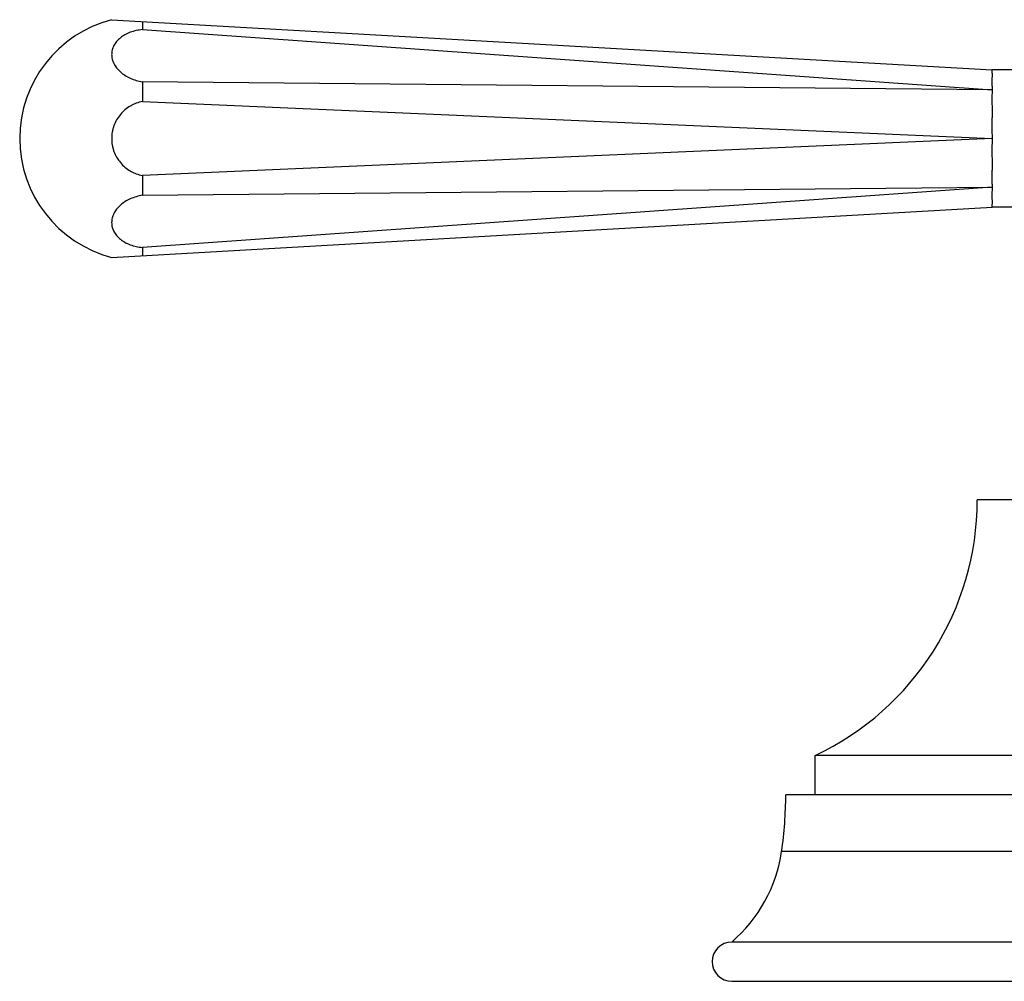
# Model space of a CAD drawing. Units: inches. Extents: x 3.9 to 18, y 6.6 to 11.9.
# Drawn here: x 3.9 to 6.4, y 6.6 to 9 of the extents above; entities that cross this region are included whole.
import ezdxf

# ---------------------------------------------------------------- set-up
doc = ezdxf.new("R2010")
doc.units = ezdxf.units.IN
doc.header["$LTSCALE"] = 1.21
doc.header["$MEASUREMENT"] = 0
doc.layers.get('0').update_dxf_attribs({"linetype": 'CONTINUOUS'})

msp = doc.modelspace()

# ---------------------------------------------------------------- linework, layer by layer
at = {"color": 7, "linetype": 'Continuous'}
for p, q in [((4.0972, 9.0387), (6.3377, 8.9112)), ((4.1757, 9.0342), (4.1757, 9.0134)), ((4.1757, 9.0134), (6.3377, 8.8599)), ((6.4377, 8.9112), (6.3377, 8.9112)), ((4.1757, 8.8804), (4.1757, 8.8302)), ((6.3377, 8.8599), (4.1757, 8.8804)), ((4.1757, 8.8302), (6.3377, 8.7362)), ((6.3377, 8.7362), (4.1757, 8.6422)), ((4.1757, 8.6422), (4.1757, 8.5919)), ((4.1757, 8.5919), (6.3377, 8.6124)), ((6.3377, 8.6124), (4.1757, 8.459)), ((4.0972, 8.4337), (6.3377, 8.5612)), ((6.4377, 8.5612), (6.3377, 8.5612)), ((4.1757, 8.459), (4.1757, 8.4381)), ((7.5752, 7.8162), (6.3002, 7.8162)), ((5.8877, 7.0662), (5.8877, 7.1662)), ((7.9877, 7.1662), (5.8877, 7.1662)), ((8.0627, 7.0662), (5.8127, 7.0662)), ((8.2002, 6.6912), (5.6752, 6.6912)), ((5.6752, 6.5912), (8.2002, 6.5912))]:
    msp.add_line(p, q, dxfattribs=at)
at = {"color": 9, "linetype": 'Continuous'}
msp.add_line((8.0732, 6.9217), (5.8022, 6.9217), dxfattribs=at)
at = {"color": 7, "linetype": 'Continuous'}
for centre, radius, start, end in [((4.1757, 8.7362), 0.3125, 104.5398, 255.4602), ((5.5818, 7.8162), 0.7184, 295.2003, 360), ((4.8127, 7.0662), 1, 351.6941, 360), ((5.4311, 6.9759), 0.375, 310.6031, 351.6941), ((5.6752, 6.6412), 0.05, 90, 270)]:
    msp.add_arc(centre, radius, start, end, dxfattribs=at)
for points, knots in [([(4.1757, 9.0134), (4.1703, 9.0129), (4.1598, 9.0113), (4.1448, 9.007), (4.1312, 9.0008), (4.1194, 8.993), (4.1098, 8.9837), (4.1037, 8.9749), (4.1004, 8.9674), (4.0986, 8.9617), (4.0975, 8.9559), (4.0971, 8.9501), (4.0975, 8.9441), (4.0986, 8.9382), (4.1004, 8.9324), (4.1038, 8.9247), (4.1098, 8.9154), (4.1194, 8.9054), (4.1311, 8.8966), (4.1447, 8.8893), (4.1597, 8.8838), (4.1703, 8.8813), (4.1757, 8.8804)], [0, 0, 0, 0, 0.072296, 0.142251, 0.208906, 0.271869, 0.331094, 0.386977, 0.413984, 0.440544, 0.46684, 0.493066, 0.519422, 0.546101, 0.573275, 0.6011, 0.659084, 0.720739, 0.786139, 0.854965, 0.926619, 1, 1, 1, 1]), ([(6.3377, 8.9112), (6.3377, 8.9112), (6.3377, 8.9112), (6.3377, 8.9112), (6.3377, 8.9111), (6.3377, 8.9111), (6.3377, 8.9111), (6.3377, 8.911), (6.3377, 8.9109), (6.3376, 8.9108), (6.3376, 8.9107), (6.3376, 8.9105), (6.3376, 8.9102), (6.3376, 8.9098), (6.3375, 8.9092), (6.3375, 8.9086), (6.3375, 8.9078), (6.3375, 8.9069), (6.3375, 8.9059), (6.3376, 8.9048), (6.3376, 8.9031), (6.3377, 8.9008), (6.3377, 8.8977), (6.3377, 8.8942), (6.3376, 8.8904), (6.3375, 8.8862), (6.3375, 8.8798), (6.3376, 8.871), (6.3377, 8.8638), (6.3377, 8.8599)], [0, 0, 0, 0, 0.000065, 0.000261, 0.000586, 0.001041, 0.001626, 0.00234, 0.004155, 0.006484, 0.009326, 0.01268, 0.016544, 0.025798, 0.037082, 0.050393, 0.065727, 0.083083, 0.102452, 0.123817, 0.147163, 0.199727, 0.260012, 0.327901, 0.403232, 0.485819, 0.575479, 0.775163, 1, 1, 1, 1]), ([(6.3377, 8.8599), (6.3377, 8.8557), (6.3376, 8.8492), (6.3375, 8.8403), (6.3375, 8.8321), (6.3376, 8.8223), (6.3377, 8.8128), (6.3377, 8.8051), (6.3377, 8.7971), (6.3376, 8.7869), (6.3375, 8.7766), (6.3375, 8.7682), (6.3375, 8.7597), (6.3376, 8.749), (6.3377, 8.7405), (6.3377, 8.7362)], [0, 0, 0, 0, 0.102785, 0.157528, 0.214303, 0.302955, 0.39536, 0.442816, 0.491027, 0.589459, 0.690137, 0.741155, 0.792532, 0.896042, 1, 1, 1, 1]), ([(4.1757, 8.8302), (4.1703, 8.8292), (4.1622, 8.827), (4.152, 8.8227), (4.1422, 8.8176), (4.1308, 8.8096), (4.1191, 8.7977), (4.1095, 8.784), (4.1037, 8.7714), (4.1004, 8.7609), (4.098, 8.75), (4.0968, 8.7362), (4.098, 8.7223), (4.1004, 8.7115), (4.1037, 8.7009), (4.1095, 8.6883), (4.1191, 8.6746), (4.1308, 8.6628), (4.1422, 8.6548), (4.152, 8.6496), (4.1622, 8.6453), (4.1703, 8.6432), (4.1757, 8.6422)], [0, 0, 0, 0, 0.0624, 0.09369, 0.124967, 0.187425, 0.249898, 0.312396, 0.374906, 0.406193, 0.437483, 0.500008, 0.562532, 0.593822, 0.625109, 0.687617, 0.750114, 0.812585, 0.875039, 0.906314, 0.937602, 1, 1, 1, 1]), ([(6.3377, 8.7362), (6.3377, 8.7333), (6.3377, 8.7276), (6.3376, 8.719), (6.3375, 8.7105), (6.3375, 8.7007), (6.3376, 8.6896), (6.3377, 8.6793), (6.3377, 8.6712), (6.3377, 8.6634), (6.3376, 8.6557), (6.3376, 8.6481), (6.3375, 8.6426), (6.3375, 8.6372), (6.3375, 8.6303), (6.3376, 8.6221), (6.3377, 8.6156), (6.3377, 8.6124)], [0, 0, 0, 0, 0.069323, 0.138544, 0.207468, 0.275895, 0.377205, 0.476444, 0.525124, 0.573089, 0.666636, 0.712094, 0.756593, 0.800073, 0.842472, 0.923777, 1, 1, 1, 1]), ([(6.3377, 8.6124), (6.3377, 8.6086), (6.3376, 8.6013), (6.3375, 8.5925), (6.3375, 8.5862), (6.3376, 8.582), (6.3377, 8.5781), (6.3377, 8.5746), (6.3377, 8.5715), (6.3376, 8.5692), (6.3376, 8.5675), (6.3375, 8.5664), (6.3375, 8.5655), (6.3375, 8.5646), (6.3375, 8.5638), (6.3375, 8.5631), (6.3376, 8.5625), (6.3376, 8.5621), (6.3376, 8.5618), (6.3376, 8.5617), (6.3376, 8.5615), (6.3377, 8.5614), (6.3377, 8.5613), (6.3377, 8.5613), (6.3377, 8.5612), (6.3377, 8.5612), (6.3377, 8.5612), (6.3377, 8.5612), (6.3377, 8.5612), (6.3377, 8.5612)], [0, 0, 0, 0, 0.224837, 0.424521, 0.514181, 0.596768, 0.672099, 0.739988, 0.800273, 0.852837, 0.876183, 0.897548, 0.916917, 0.934273, 0.949607, 0.962918, 0.974202, 0.983456, 0.98732, 0.990674, 0.993516, 0.995845, 0.99766, 0.998374, 0.998959, 0.999414, 0.999739, 0.999935, 1, 1, 1, 1]), ([(4.1757, 8.5919), (4.1703, 8.591), (4.1597, 8.5885), (4.1447, 8.583), (4.1311, 8.5757), (4.1194, 8.567), (4.1098, 8.557), (4.1038, 8.5477), (4.1004, 8.5399), (4.0986, 8.5341), (4.0975, 8.5282), (4.0971, 8.5223), (4.0975, 8.5164), (4.0986, 8.5106), (4.1004, 8.5049), (4.1038, 8.4974), (4.1098, 8.4886), (4.1194, 8.4794), (4.1312, 8.4715), (4.1448, 8.4654), (4.1598, 8.461), (4.1703, 8.4594), (4.1757, 8.459)], [0, 0, 0, 0, 0.073383, 0.145042, 0.213872, 0.279273, 0.340929, 0.398913, 0.426738, 0.453913, 0.480591, 0.506947, 0.533173, 0.559469, 0.586029, 0.613036, 0.668918, 0.728143, 0.791105, 0.857756, 0.927706, 1, 1, 1, 1])]:
    msp.add_open_spline(points, degree=3, knots=knots, dxfattribs=at)

doc.saveas('drawing.dxf')
